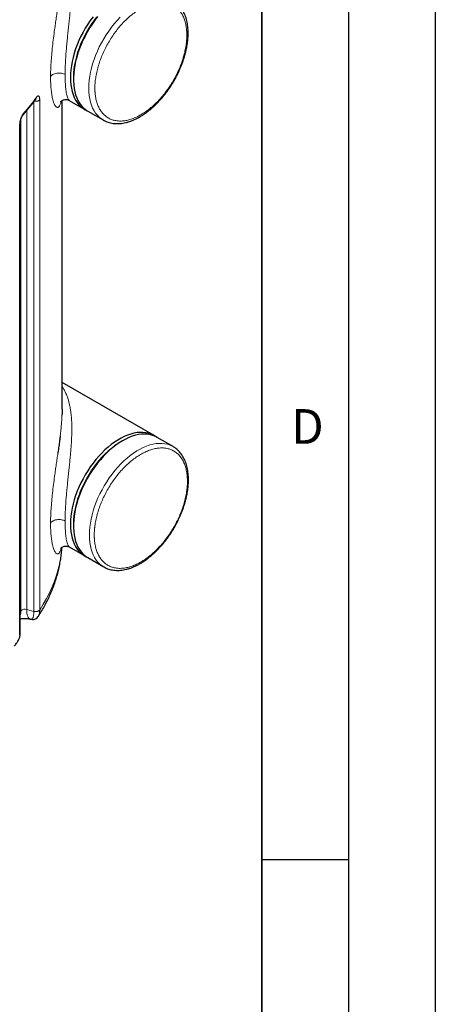
# Model space of a CAD drawing. Units: millimetres. Extents: x 0 to 420, y 0 to 297.
# Drawn here: x 396 to 420, y 90 to 147 of the extents above; entities that cross this region are included whole.
import ezdxf

# ---------------------------------------------------------------- set-up
doc = ezdxf.new("R2010")
doc.units = ezdxf.units.MM
doc.layers.add('LINIEN-DICK', color=7, linetype='Continuous', lineweight=35)
doc.layers.add('LINIEN-DÜNN', color=7, linetype='Continuous')
doc.layers.add('VORLAGE_TEXT', color=7, linetype='Continuous')
doc.styles.add('SLDTEXTSTYLE0', font='TXT', dxfattribs={"width": 0.605})

msp = doc.modelspace()

# ---------------------------------------------------------------- linework, layer by layer
at = {"color": 7, "linetype": 'Continuous', "lineweight": 25}
for p, q in [((399.1238, 143.5501), (399.1238, 143.44805)), ((398.47126, 124.45022), (398.47126, 142.21959)), ((398.88158, 142.23484), (399.77562, 141.71872)), ((399.95239, 141.61667), (400.83627, 141.10642)), ((396.05419, 111.51782), (396.05419, 140.91514)), ((400.83627, 141.10642), (400.84423, 141.10186)), ((403.77529, 122.92608), (398.47126, 125.98803)), ((401.95177, 122.62573), (401.8634, 122.5747)), ((404.8713, 122.29336), (403.95207, 122.82403)), ((399.1238, 117.82907), (399.1238, 117.72702)), ((398.88157, 116.51381), (399.77562, 115.99769)), ((399.95239, 115.89564), (400.87163, 115.36497)), ((400.87163, 115.36497), (400.88696, 115.35626)), ((396.63276, 112.35799), (396.66332, 112.34976)), ((396.66396, 112.35202), (396.69371, 112.34694))]:
    msp.add_line(p, q, dxfattribs=at)
at = {"color": 8, "linetype": 'Continuous', "lineweight": 18}
for p, q in [((396.83961, 112.80058), (396.83961, 142.15894)), ((397.17869, 112.87972), (397.17869, 142.27519)), ((396.42941, 141.64643), (396.42941, 112.91102)), ((396.0228, 140.84421), (396.0228, 111.44875)), ((396.09718, 112.84121), (396.09718, 141.15589)), ((396.42941, 112.91101), (396.83961, 112.80058)), ((396.05419, 112.78799), (396.09718, 112.84121))]:
    msp.add_line(p, q, dxfattribs=at)
at = {"color": 7, "linetype": 'Continuous', "lineweight": 25, "flags": 128}
for points in [[(400.25353, 147.05735), (400.09769, 146.84386), (399.94934, 146.62294), (399.80915, 146.39559), (399.67774, 146.16283), (399.55571, 145.92569), (399.44358, 145.68523), (399.34187, 145.44253), (399.25103, 145.19867), (399.17146, 144.95474), (399.10353, 144.71183), (399.04752, 144.47102), (399.0037, 144.2334), (398.97226, 144.00001), (398.95334, 143.77191), (398.94703, 143.5501), (398.95334, 143.33559), (398.97226, 143.12933), (399.0037, 142.93225), (399.04752, 142.74521), (399.10353, 142.56906), (399.17146, 142.40459), (399.25103, 142.25253), (399.34187, 142.11355), (399.44358, 141.98828), (399.55571, 141.87728), (399.67774, 141.78104), (399.80915, 141.7), (399.86596, 141.67108)], [(400.45394, 147.03105), (400.29854, 146.82524), (400.15029, 146.6117), (400.00986, 146.39142), (399.87788, 146.16538), (399.75497, 145.93463), (399.64168, 145.70022), (399.53852, 145.46321), (399.44598, 145.22469), (399.36447, 144.98575), (399.29436, 144.74747), (399.23598, 144.51095), (399.18959, 144.27726), (399.1554, 144.04748), (399.13357, 143.82263), (399.12419, 143.60377), (399.1238, 143.5501)], [(400.51082, 147.05897), (400.35149, 146.84954), (400.19931, 146.63221), (400.05496, 146.40796), (399.91909, 146.17777), (399.7923, 145.94269), (399.67515, 145.70376), (399.56817, 145.46204), (399.47184, 145.21863), (399.38659, 144.9746), (399.3128, 144.73104), (399.25079, 144.48904), (399.20085, 144.24969), (399.1632, 144.01405), (399.13801, 143.78318), (399.12538, 143.5581), (399.12538, 143.33982), (399.13801, 143.12932), (399.1632, 142.92754), (399.20085, 142.73537), (399.25079, 142.55368), (399.3128, 142.38327), (399.38659, 142.22491), (399.47184, 142.07931), (399.56817, 141.94711), (399.67515, 141.82892), (399.7923, 141.72524), (399.91909, 141.63655), (399.95239, 141.61667)], [(403.86173, 122.87167), (403.74175, 122.9448), (403.60156, 123.01029), (403.45322, 123.05993), (403.29738, 123.0935), (403.13474, 123.11085), (402.96604, 123.1119), (402.79201, 123.09665), (402.61345, 123.06517), (402.43114, 123.01759), (402.2459, 122.95413), (402.05857, 122.87508), (401.86997, 122.78078), (401.68094, 122.67166), (401.49234, 122.54821), (401.305, 122.41096), (401.11977, 122.26055), (400.93746, 122.09764), (400.75889, 121.92296), (400.58487, 121.73728), (400.41616, 121.54144), (400.25353, 121.33632), (400.09769, 121.12282), (399.94934, 120.9019), (399.80915, 120.67456), (399.67774, 120.44179), (399.55571, 120.20465), (399.44358, 119.9642), (399.34187, 119.7215), (399.25103, 119.47764), (399.17146, 119.23371), (399.10353, 118.9908), (399.04752, 118.74999), (399.0037, 118.51236), (398.97226, 118.27897), (398.95334, 118.05087), (398.94703, 117.82907), (398.95334, 117.61456), (398.97226, 117.4083), (399.0037, 117.21121), (399.04752, 117.02418), (399.10353, 116.84803), (399.17146, 116.68356), (399.25103, 116.53149), (399.34187, 116.39251), (399.44358, 116.26725), (399.55571, 116.15625), (399.67774, 116.06001), (399.80915, 115.97897), (399.86596, 115.95005)], [(401.86384, 122.57495), (401.67886, 122.46095), (401.49473, 122.33303), (401.31228, 122.19177), (401.13234, 122.03783), (400.95574, 121.8719), (400.78329, 121.69474), (400.61577, 121.50716), (400.45394, 121.31001), (400.29854, 121.10421), (400.15029, 120.89067), (400.00986, 120.67038), (399.87788, 120.44434), (399.75497, 120.21359), (399.64168, 119.97918), (399.53852, 119.74217), (399.44598, 119.50365), (399.36447, 119.26471), (399.29436, 119.02644), (399.23598, 118.78992), (399.18959, 118.55623), (399.1554, 118.32644), (399.13357, 118.1016), (399.12419, 117.88273), (399.1238, 117.82907)], [(401.95223, 122.626), (401.76331, 122.50964), (401.57524, 122.37922), (401.38885, 122.23531), (401.20497, 122.07856), (401.02444, 121.90967), (400.84804, 121.72939), (400.67658, 121.53853), (400.51082, 121.33793), (400.35149, 121.12851), (400.19931, 120.91118), (400.05496, 120.68692), (399.91909, 120.45674), (399.7923, 120.22165), (399.67515, 119.98272), (399.56817, 119.74101), (399.47184, 119.49759), (399.38659, 119.25356), (399.3128, 119.01), (399.25079, 118.76801), (399.20085, 118.52866), (399.1632, 118.29302), (399.13801, 118.06215), (399.12538, 117.83707), (399.12538, 117.61879), (399.13801, 117.40829), (399.1632, 117.2065), (399.20085, 117.01433), (399.25079, 116.83264), (399.3128, 116.66224), (399.38659, 116.50388), (399.47184, 116.35828), (399.56817, 116.22608), (399.67515, 116.10788), (399.7923, 116.0042), (399.91909, 115.91551), (399.95239, 115.89564)], [(403.95207, 122.82403), (403.8495, 122.87746), (403.70515, 122.93505), (403.55297, 122.97668), (403.39364, 123.00215), (403.22788, 123.01136), (403.05642, 123.00426), (402.88002, 122.98088), (402.69949, 122.94133), (402.51561, 122.88578), (402.32922, 122.81449), (402.14115, 122.72776), (401.95223, 122.626)]]:
    msp.add_lwpolyline(points, dxfattribs=at)
at = {"color": 8, "linetype": 'Continuous', "lineweight": 18, "flags": 128}
for points in [[(401.81955, 147.03169), (401.64553, 146.84601), (401.47682, 146.65017), (401.31419, 146.44505), (401.15835, 146.23155), (401.01, 146.01064), (400.86981, 145.78329), (400.7384, 145.55052), (400.61636, 145.31338), (400.50424, 145.07293), (400.40253, 144.83023), (400.31169, 144.58637), (400.23212, 144.34244), (400.16418, 144.09953), (400.10818, 143.85872), (400.06436, 143.62109), (400.03292, 143.3877), (400.014, 143.1596), (400.00769, 142.9378), (400.014, 142.72329), (400.03292, 142.51703), (400.06436, 142.31994), (400.10818, 142.13291), (400.16418, 141.95676), (400.23212, 141.79229), (400.31169, 141.64022), (400.40253, 141.50124), (400.50424, 141.37598), (400.61636, 141.26498), (400.7384, 141.16874), (400.83627, 141.10642)], [(404.86854, 122.29496), (404.83777, 122.31208), (404.69758, 122.37757), (404.54923, 122.42721), (404.39339, 122.46078), (404.23076, 122.47813), (404.06205, 122.47918), (403.88803, 122.46393), (403.70946, 122.43245), (403.52715, 122.38488), (403.34192, 122.32142), (403.15458, 122.24237), (402.96598, 122.14807), (402.77696, 122.03895), (402.58835, 121.91549), (402.40102, 121.77825), (402.21578, 121.62784), (402.03347, 121.46493), (401.85491, 121.29024), (401.68088, 121.10457), (401.51218, 120.90873), (401.34954, 120.7036), (401.1937, 120.4901), (401.04536, 120.26919), (400.90517, 120.04184), (400.77376, 119.80908), (400.65172, 119.57194), (400.53959, 119.33148), (400.43788, 119.08878), (400.34704, 118.84492), (400.26748, 118.60099), (400.19954, 118.35808), (400.14354, 118.11727), (400.09972, 117.87964), (400.06828, 117.64626), (400.04936, 117.41815), (400.04304, 117.19635), (400.04936, 116.98184), (400.06828, 116.77558), (400.09972, 116.5785), (400.14354, 116.39146), (400.19954, 116.21531), (400.26748, 116.05084), (400.34704, 115.89878), (400.43788, 115.7598), (400.53959, 115.63453), (400.65172, 115.52353), (400.77376, 115.42729), (400.87163, 115.36497)], [(398.45756, 116.48816), (398.43935, 116.26623), (398.39561, 115.91939), (398.33334, 115.57351), (398.2526, 115.2289), (398.15345, 114.88589), (398.036, 114.54482), (397.90035, 114.206), (397.74665, 113.86976), (397.57502, 113.53642), (397.38564, 113.20631), (397.17869, 112.87972)], [(396.42941, 112.91101), (396.43312, 112.79489), (396.44419, 112.68959), (396.46246, 112.59657), (396.48769, 112.51714), (396.51951, 112.45242), (396.55748, 112.40331), (396.60107, 112.37051), (396.63239, 112.35809)]]:
    msp.add_lwpolyline(points, dxfattribs=at)
at = {"color": 8, "linetype": 'Continuous', "lineweight": 18}
for centre, radius, start, end in [((388.64364, 148.40954), 10.27886, 317.840443, 324.299892), ((396.32433, 112.58563), 0.34193, 72.102453, 131.629978), ((395.28682, 112.83479), 0.81038, 341.249061, 0.453686)]:
    msp.add_arc(centre, radius, start, end, dxfattribs=at)
for points, knots in [([(398.47126, 151.46921), (398.50689, 151.41387), (398.57797, 151.3035), (398.67363, 151.11475), (398.75901, 150.91122), (398.8291, 150.70265), (398.88436, 150.49826), (398.9277, 150.29888), (398.96272, 150.09416), (398.99, 149.88478), (399.01007, 149.6714), (399.02384, 149.44844), (399.03123, 149.21466), (399.03245, 148.96868), (399.02764, 148.69661), (399.01582, 148.39744), (398.99604, 148.0705), (398.97071, 147.74502), (398.94105, 147.42095), (398.90868, 147.09788), (398.87344, 146.76177), (398.83675, 146.41507), (398.79971, 146.06095), (398.76422, 145.71021), (398.731, 145.36333), (398.70137, 145.02093), (398.67631, 144.68071), (398.65764, 144.34745), (398.64556, 144.02392), (398.64407, 143.82481), (398.64332, 143.72543)], [0, 0, 0, 0, 0.045302387, 0.090368164, 0.137555326, 0.182184897, 0.219319487, 0.255313336, 0.290176446, 0.323920133, 0.356556401, 0.388099313, 0.42130582, 0.453806805, 0.485623536, 0.524396885, 0.561862299, 0.59807753, 0.631534484, 0.664577413, 0.697264816, 0.732003847, 0.765950768, 0.799192594, 0.832159414, 0.865044764, 0.897945557, 0.932154578, 0.966134417, 1, 1, 1, 1]), ([(398.22611, 147.62566), (398.21204, 147.52816), (398.18211, 147.32066), (398.13457, 146.99536), (398.08571, 146.65661), (398.03105, 146.26705), (397.97256, 145.82613), (397.91483, 145.3388), (397.86737, 144.86496), (397.83279, 144.41279), (397.81087, 143.98536), (397.80816, 143.72501), (397.80681, 143.59603)], [0, 0, 0, 0, 0.07421451, 0.15795603, 0.23988345, 0.32016317, 0.43714438, 0.55311182, 0.66738132, 0.78014141, 0.89107681, 1, 1, 1, 1]), ([(405.66454, 145.99933), (405.66451, 146.01031), (405.66445, 146.03226), (405.66397, 146.06496), (405.66321, 146.09747), (405.66213, 146.12979), (405.66075, 146.16191), (405.65906, 146.19384), (405.65706, 146.22558), (405.65476, 146.25712), (405.6491, 146.325), (405.6376, 146.42751), (405.6159, 146.56126), (405.5881, 146.69012), (405.55425, 146.81375), (405.51444, 146.93189), (405.45353, 147.08166), (405.36295, 147.25383), (405.23222, 147.43423), (405.08066, 147.58681), (404.90969, 147.71013), (404.72092, 147.80302), (404.51612, 147.86463), (404.29722, 147.89436), (404.06626, 147.89194), (403.82542, 147.85739), (403.57695, 147.79104), (403.32319, 147.69351), (403.06651, 147.56572), (402.80934, 147.40885), (402.55407, 147.2244), (402.30311, 147.01408), (402.05881, 146.77987), (401.82346, 146.52398), (401.59928, 146.24879), (401.38836, 145.95689), (401.19269, 145.65103), (401.0141, 145.33407), (400.85426, 145.00899), (400.71469, 144.67885), (400.61634, 144.40202), (400.54902, 144.18122), (400.50431, 144.01626), (400.46547, 143.85236), (400.43263, 143.68991), (400.40583, 143.52929), (400.3893, 143.40254), (400.37949, 143.30857), (400.37393, 143.24636), (400.36939, 143.18463), (400.36577, 143.12334), (400.36419, 143.0829), (400.3634, 143.06267)], [0, 0, 0, 0, 0.00347494, 0.00694852, 0.01042116, 0.01389325, 0.0173652, 0.02083741, 0.02431028, 0.02778422, 0.03125962, 0.0468868, 0.06251634, 0.07814357, 0.09377306, 0.10940034, 0.12502977, 0.15627731, 0.18752484, 0.21877237, 0.25001991, 0.28126744, 0.31251497, 0.3437625, 0.37501004, 0.40625757, 0.4375051, 0.46875263, 0.50000017, 0.5312477, 0.56249523, 0.59374277, 0.6249903, 0.65623783, 0.68748536, 0.7187329, 0.74998043, 0.78122796, 0.8124755, 0.84372303, 0.87497056, 0.89059784, 0.90622728, 0.92185456, 0.93748399, 0.95311128, 0.96874071, 0.97499458, 0.98124509, 0.98749459, 0.99374545, 1, 1, 1, 1]), ([(400.36124, 142.9378), (400.36127, 142.92682), (400.36133, 142.90487), (400.36181, 142.87217), (400.36257, 142.83965), (400.36365, 142.80734), (400.36503, 142.77521), (400.36672, 142.74328), (400.36872, 142.71155), (400.37102, 142.68), (400.37668, 142.61213), (400.38818, 142.50962), (400.40988, 142.37586), (400.43768, 142.247), (400.47153, 142.12337), (400.51134, 142.00523), (400.57225, 141.85547), (400.66283, 141.6833), (400.79356, 141.5029), (400.94512, 141.35031), (401.11609, 141.227), (401.30486, 141.1341), (401.50965, 141.0725), (401.72856, 141.04277), (401.95952, 141.04519), (402.20036, 141.07973), (402.44883, 141.14608), (402.70259, 141.24361), (402.95927, 141.37141), (403.21644, 141.52827), (403.47171, 141.71273), (403.72267, 141.92304), (403.96697, 142.15725), (404.20232, 142.41315), (404.4265, 142.68834), (404.63742, 142.98023), (404.83309, 143.28609), (405.01168, 143.60305), (405.17151, 143.92814), (405.31108, 144.25828), (405.40944, 144.5351), (405.47676, 144.7559), (405.52147, 144.92086), (405.56031, 145.08476), (405.59315, 145.24721), (405.61994, 145.40784), (405.63648, 145.53459), (405.64629, 145.62855), (405.65185, 145.69076), (405.65639, 145.75249), (405.66001, 145.81379), (405.66159, 145.85423), (405.66238, 145.87445)], [0, 0, 0, 0, 0.00347496, 0.00694856, 0.01042121, 0.01389331, 0.01736525, 0.02083746, 0.02431032, 0.02778424, 0.03125962, 0.04688685, 0.06251634, 0.07814357, 0.09377306, 0.10940029, 0.12502977, 0.15627731, 0.18752484, 0.21877237, 0.25001991, 0.28126744, 0.31251497, 0.3437625, 0.37501004, 0.40625757, 0.4375051, 0.46875263, 0.50000017, 0.5312477, 0.56249523, 0.59374277, 0.6249903, 0.65623783, 0.68748536, 0.7187329, 0.74998043, 0.78122796, 0.8124755, 0.84372303, 0.87497056, 0.89059784, 0.90622728, 0.92185456, 0.93748399, 0.95311128, 0.96874071, 0.97499458, 0.98124509, 0.98749459, 0.99374545, 1, 1, 1, 1]), ([(405.66238, 145.87445), (405.66271, 145.88494), (405.66338, 145.90593), (405.66404, 145.93721), (405.66446, 145.96837), (405.66451, 145.98901), (405.66454, 145.99933)], [0, 0, 0, 0, 0.25001274, 0.5, 0.74998726, 1, 1, 1, 1]), ([(397.80681, 143.59603), (397.80816, 143.47273), (397.81089, 143.22406), (397.83279, 142.89196), (397.86732, 142.59395), (397.90937, 142.3677), (397.95277, 142.20009), (397.99401, 142.07853), (398.03866, 141.97965), (398.08585, 141.90441), (398.13471, 141.85432), (398.18005, 141.83217), (398.22112, 141.83135), (398.25802, 141.84646), (398.29378, 141.87791), (398.32843, 141.92685), (398.36079, 141.99435), (398.38765, 142.06917), (398.40149, 142.1278), (398.40713, 142.15166)], [0, 0, 0, 0, 0.07826378, 0.157849742, 0.238675248, 0.320580787, 0.376080987, 0.431754177, 0.487939354, 0.546186135, 0.604877855, 0.66435505, 0.710988947, 0.758162725, 0.807220296, 0.856936137, 0.909720164, 0.963253518, 1, 1, 1, 1]), ([(397.80682, 143.59603), (397.81616, 143.61615), (397.82989, 143.63699), (397.86814, 143.67822), (397.89271, 143.69861), (397.95305, 143.73624), (397.98885, 143.75345), (398.06929, 143.78182), (398.11389, 143.79296), (398.20684, 143.80734), (398.25511, 143.81057), (398.34935, 143.80922), (398.39525, 143.80465), (398.4801, 143.78949), (398.51904, 143.77892), (398.58789, 143.75425), (398.61783, 143.74017), (398.64335, 143.72544)], [0, 0, 0, 0, 0.125, 0.125, 0.25, 0.25, 0.375, 0.375, 0.5, 0.5, 0.625, 0.625, 0.75, 0.75, 0.875, 0.875, 1, 1, 1, 1]), ([(398.64332, 143.72543), (398.64403, 143.63275), (398.64544, 143.44705), (398.65686, 143.1967), (398.6748, 142.97016), (398.69938, 142.77176), (398.72907, 142.60297), (398.76224, 142.46596), (398.7975, 142.35932), (398.83394, 142.28476), (398.86295, 142.24445), (398.87891, 142.23865), (398.88292, 142.23719)], [0, 0, 0, 0, 0.10581576, 0.21202324, 0.31896116, 0.42582334, 0.53265135, 0.63976681, 0.74521559, 0.8528764, 0.96301982, 1, 1, 1, 1]), ([(400.3634, 143.06267), (400.36307, 143.05218), (400.3624, 143.0312), (400.36174, 142.99991), (400.36132, 142.96876), (400.36127, 142.94812), (400.36124, 142.9378)], [0, 0, 0, 0, 0.250012744, 0.5, 0.749987256, 1, 1, 1, 1]), ([(396.99092, 142.41139), (396.98861, 142.38562), (396.98574, 142.35353), (396.96788, 142.32965), (396.96436, 142.32494)], [0, 0, 0, 0, 0.80288917, 1, 1, 1, 1]), ([(396.99092, 142.41139), (396.9927, 142.41387), (396.99625, 142.41883), (397.00156, 142.42589), (397.00686, 142.43265), (397.01354, 142.4408), (397.02216, 142.45057), (397.03575, 142.46428), (397.05281, 142.4781), (397.07913, 142.49236), (397.10382, 142.49508), (397.12549, 142.4848), (397.14198, 142.46758), (397.1574, 142.438), (397.16784, 142.40117), (397.17372, 142.36665), (397.17631, 142.34265), (397.17781, 142.31993), (397.17863, 142.29908), (397.17869, 142.28346), (397.17872, 142.27519)], [0, 0, 0, 0, 0.01763927, 0.03527961, 0.05292071, 0.07056228, 0.10230113, 0.1398949, 0.20950241, 0.28088277, 0.42857704, 0.50344242, 0.57812308, 0.68654555, 0.7949109, 0.84434929, 0.89715187, 0.92708066, 0.9613657, 1, 1, 1, 1]), ([(397.17869, 142.27519), (397.17162, 142.26619), (397.15749, 142.24818), (397.12476, 142.22505), (397.08521, 142.20603), (397.03962, 142.19214), (396.99007, 142.1838), (396.93881, 142.18177), (396.89588, 142.18419), (396.87201, 142.18943), (396.86412, 142.19116)], [0, 0, 0, 0, 0.133454489, 0.266912003, 0.400368044, 0.533824904, 0.667280701, 0.800739633, 0.934191457, 1, 1, 1, 1]), ([(396.02282, 140.8442), (396.02283, 140.84832), (396.02285, 140.85635), (396.02314, 140.86836), (396.02358, 140.8799), (396.02417, 140.89098), (396.02488, 140.90154), (396.02567, 140.91156), (396.02653, 140.92102), (396.02744, 140.92989), (396.02962, 140.94925), (396.0348, 140.98579), (396.04423, 141.03492), (396.05564, 141.0829), (396.06786, 141.12781), (396.08049, 141.16844), (396.09566, 141.21206), (396.11183, 141.2538), (396.138, 141.3142), (396.16697, 141.37171), (396.19632, 141.42129), (396.21346, 141.44717), (396.22602, 141.46478), (396.23738, 141.47992), (396.25018, 141.4958), (396.25935, 141.50613), (396.26314, 141.5104)], [0, 0, 0, 0, 0.01907936, 0.0372193, 0.05441999, 0.07068139, 0.08600335, 0.10038559, 0.11382779, 0.12632957, 0.13789051, 0.1950388, 0.27632121, 0.33423098, 0.38470992, 0.45359806, 0.4952923, 0.56021314, 0.6250655, 0.75250093, 0.82101763, 0.87557114, 0.89524571, 0.92474655, 0.96892586, 1, 1, 1, 1]), ([(396.26313, 141.5104), (396.25982, 141.48597), (396.25473, 141.4484), (396.23628, 141.41746), (396.22691, 141.4095), (396.22687, 141.40947)], [0, 0, 0, 0, 0.64904946, 0.9984399, 1, 1, 1, 1]), ([(396.0228, 140.84421), (396.03008, 140.85312), (396.04464, 140.87094), (396.05381, 140.89427), (396.05311, 140.9079), (396.05291, 140.91169)], [0, 0, 0, 0, 0.41954297, 0.83907073, 1, 1, 1, 1]), ([(398.47126, 125.74816), (398.50689, 125.69283), (398.57796, 125.58246), (398.67362, 125.39371), (398.759, 125.19019), (398.82909, 124.98161), (398.88436, 124.77722), (398.92769, 124.57784), (398.96271, 124.37313), (398.98999, 124.16374), (399.01007, 123.95036), (399.02384, 123.72741), (399.03123, 123.49364), (399.03244, 123.24768), (399.02764, 122.97561), (399.01581, 122.67644), (398.99604, 122.34948), (398.9707, 122.02398), (398.94104, 121.6999), (398.90868, 121.37682), (398.87343, 121.04071), (398.83674, 120.69402), (398.7997, 120.33991), (398.76422, 119.98917), (398.731, 119.6423), (398.70136, 119.29991), (398.67631, 118.95969), (398.65764, 118.62642), (398.64557, 118.30289), (398.64407, 118.10378), (398.64332, 118.00439)], [0, 0, 0, 0, 0.04529951, 0.09036572, 0.13755281, 0.18218253, 0.21931739, 0.25531112, 0.29017435, 0.32391784, 0.35655443, 0.38809747, 0.42130175, 0.4538005, 0.4856155, 0.52439113, 0.56185911, 0.59807646, 0.63153449, 0.66457854, 0.69726715, 0.73200498, 0.76595074, 0.79919155, 0.83215839, 0.86504338, 0.8979438, 0.93215357, 0.96613413, 1, 1, 1, 1]), ([(398.46322, 124.09889), (398.46062, 124.03761), (398.45465, 123.89693), (398.43669, 123.64237), (398.40893, 123.33556), (398.38232, 123.08344), (398.36412, 122.93718), (398.36077, 122.91023)], [0, 0, 0, 0, 0.17157744, 0.39387431, 0.66984314, 0.93918442, 1, 1, 1, 1]), ([(405.69989, 120.2987), (405.69986, 120.30983), (405.6998, 120.33207), (405.69932, 120.36521), (405.69855, 120.39815), (405.69745, 120.4309), (405.69605, 120.46346), (405.69434, 120.49581), (405.69232, 120.52797), (405.68998, 120.55993), (405.68425, 120.62872), (405.6726, 120.73259), (405.65061, 120.86813), (405.62244, 120.99871), (405.58813, 121.12399), (405.54779, 121.2437), (405.48607, 121.39546), (405.39428, 121.56993), (405.26181, 121.75274), (405.10823, 121.90735), (404.93498, 122.03231), (404.7437, 122.12645), (404.53617, 122.18887), (404.31434, 122.219), (404.08031, 122.21655), (403.83625, 122.18154), (403.58447, 122.11431), (403.32732, 122.01548), (403.06723, 121.88598), (402.80662, 121.72702), (402.54795, 121.54011), (402.29364, 121.32699), (402.04609, 121.08966), (401.8076, 120.83035), (401.58043, 120.55149), (401.3667, 120.2557), (401.16842, 119.94576), (400.98745, 119.62458), (400.82548, 119.29516), (400.68405, 118.96061), (400.58439, 118.6801), (400.51617, 118.45636), (400.47086, 118.2892), (400.43151, 118.12311), (400.39823, 117.9585), (400.37107, 117.79573), (400.35432, 117.66729), (400.34438, 117.57207), (400.33875, 117.50903), (400.33414, 117.44648), (400.33047, 117.38437), (400.32887, 117.34339), (400.32808, 117.32289)], [0, 0, 0, 0, 0.00347496, 0.00694857, 0.01042122, 0.01389331, 0.01736526, 0.02083746, 0.02431032, 0.02778424, 0.03125962, 0.04688692, 0.06251634, 0.07814364, 0.09377306, 0.10940035, 0.12502977, 0.15627731, 0.18752484, 0.21877237, 0.25001991, 0.28126744, 0.31251497, 0.3437625, 0.37501004, 0.40625757, 0.4375051, 0.46875263, 0.50000017, 0.5312477, 0.56249523, 0.59374277, 0.6249903, 0.65623783, 0.68748536, 0.7187329, 0.74998043, 0.78122796, 0.8124755, 0.84372303, 0.87497056, 0.89059775, 0.90622728, 0.92185447, 0.93748399, 0.95311118, 0.96874071, 0.97499455, 0.98124504, 0.98749455, 0.99374542, 1, 1, 1, 1]), ([(398.22611, 121.90462), (398.21204, 121.80713), (398.18211, 121.59962), (398.13457, 121.27433), (398.08571, 120.93558), (398.03105, 120.54601), (397.97256, 120.1051), (397.91483, 119.61777), (397.86737, 119.14392), (397.83279, 118.69176), (397.81087, 118.26432), (397.80816, 118.00397), (397.80681, 117.87499)], [0, 0, 0, 0, 0.07421531, 0.15795698, 0.23988395, 0.32016386, 0.4371451, 0.55311198, 0.66738138, 0.78014135, 0.89107718, 1, 1, 1, 1]), ([(405.6977, 120.17216), (405.69804, 120.18279), (405.69872, 120.20405), (405.69938, 120.23576), (405.69981, 120.26733), (405.69987, 120.28824), (405.69989, 120.2987)], [0, 0, 0, 0, 0.25001274, 0.5, 0.74998726, 1, 1, 1, 1]), ([(400.32589, 117.19635), (400.32592, 117.18523), (400.32598, 117.16298), (400.32646, 117.12985), (400.32723, 117.0969), (400.32832, 117.06415), (400.32973, 117.0316), (400.33144, 116.99924), (400.33346, 116.96708), (400.3358, 116.93512), (400.34153, 116.86634), (400.35318, 116.76246), (400.37517, 116.62692), (400.40334, 116.49634), (400.43764, 116.37107), (400.47799, 116.25135), (400.53971, 116.09959), (400.6315, 115.92513), (400.76397, 115.74232), (400.91755, 115.5877), (401.0908, 115.46274), (401.28208, 115.36861), (401.48961, 115.30618), (401.71143, 115.27605), (401.94547, 115.27851), (402.18953, 115.31351), (402.44131, 115.38075), (402.69845, 115.47958), (402.95855, 115.60908), (403.21916, 115.76803), (403.47783, 115.95495), (403.73214, 116.16807), (403.97969, 116.4054), (404.21818, 116.66471), (404.44535, 116.94356), (404.65908, 117.23935), (404.85736, 117.54929), (405.03833, 117.87048), (405.2003, 118.1999), (405.34173, 118.53444), (405.44139, 118.81495), (405.50961, 119.0387), (405.55492, 119.20585), (405.59427, 119.37194), (405.62755, 119.53656), (405.65471, 119.69933), (405.67146, 119.82776), (405.6814, 119.92299), (405.68703, 119.98602), (405.69164, 120.04857), (405.69531, 120.11069), (405.6969, 120.15167), (405.6977, 120.17216)], [0, 0, 0, 0, 0.00347494, 0.00694853, 0.01042117, 0.01389326, 0.01736521, 0.02083742, 0.02431029, 0.02778422, 0.03125962, 0.04688681, 0.06251634, 0.07814353, 0.09377306, 0.10940025, 0.12502977, 0.15627731, 0.18752484, 0.21877237, 0.25001991, 0.28126744, 0.31251497, 0.3437625, 0.37501004, 0.40625757, 0.4375051, 0.46875263, 0.50000017, 0.5312477, 0.56249523, 0.59374277, 0.6249903, 0.65623783, 0.68748536, 0.7187329, 0.74998043, 0.78122796, 0.8124755, 0.84372303, 0.87497056, 0.89059775, 0.90622728, 0.92185447, 0.93748399, 0.95311118, 0.96874071, 0.97499455, 0.98124504, 0.98749455, 0.99374542, 1, 1, 1, 1]), ([(397.80682, 117.87499), (397.81616, 117.89511), (397.82989, 117.91595), (397.86814, 117.95719), (397.89271, 117.97758), (397.95305, 118.01521), (397.98885, 118.03241), (398.06929, 118.06079), (398.11389, 118.07192), (398.20684, 118.0863), (398.25511, 118.08954), (398.34935, 118.08818), (398.39525, 118.08362), (398.4801, 118.06845), (398.51904, 118.05789), (398.58789, 118.03322), (398.61783, 118.01914), (398.64335, 118.0044)], [0, 0, 0, 0, 0.125, 0.125, 0.25, 0.25, 0.375, 0.375, 0.5, 0.5, 0.625, 0.625, 0.75, 0.75, 0.875, 0.875, 1, 1, 1, 1]), ([(398.64332, 118.00439), (398.64403, 117.91171), (398.64544, 117.72602), (398.65685, 117.47567), (398.67479, 117.24913), (398.69937, 117.05073), (398.72906, 116.88194), (398.76222, 116.74494), (398.79748, 116.63829), (398.83393, 116.56373), (398.86294, 116.52342), (398.87889, 116.51763), (398.88291, 116.51617)], [0, 0, 0, 0, 0.1058138, 0.21202107, 0.31896009, 0.42582131, 0.5326482, 0.6397653, 0.74521447, 0.85287472, 0.96301719, 1, 1, 1, 1]), ([(397.80681, 117.87499), (397.80816, 117.7517), (397.81089, 117.50302), (397.83279, 117.17092), (397.86732, 116.87291), (397.90937, 116.64667), (397.95277, 116.47905), (397.99401, 116.3575), (398.03866, 116.25861), (398.08585, 116.18337), (398.13471, 116.13329), (398.18005, 116.11113), (398.22112, 116.11032), (398.25802, 116.12542), (398.29378, 116.15688), (398.32843, 116.20581), (398.36079, 116.27331), (398.38765, 116.34814), (398.40149, 116.40676), (398.40713, 116.43062)], [0, 0, 0, 0, 0.07826409, 0.15785012, 0.23867594, 0.3205815, 0.37608199, 0.43175537, 0.48794063, 0.54618729, 0.60487917, 0.66435673, 0.71099072, 0.75816457, 0.80722215, 0.85693811, 0.90972222, 0.96325571, 1, 1, 1, 1]), ([(400.32808, 117.32289), (400.32774, 117.31226), (400.32706, 117.291), (400.32639, 117.2593), (400.32596, 117.22773), (400.32591, 117.20681), (400.32589, 117.19635)], [0, 0, 0, 0, 0.25001274, 0.5, 0.74998726, 1, 1, 1, 1]), ([(396.83965, 112.80063), (396.84302, 112.79976), (396.84973, 112.79803), (396.85995, 112.79577), (396.87017, 112.79379), (396.88034, 112.79209), (396.89042, 112.79067), (396.90037, 112.78951), (396.91014, 112.7886), (396.9197, 112.78793), (396.929, 112.78749), (396.95192, 112.78687), (396.9891, 112.78842), (397.02776, 112.79471), (397.05909, 112.80271), (397.08392, 112.81091), (397.10642, 112.82089), (397.12328, 112.83011), (397.13567, 112.83789), (397.14779, 112.84676), (397.15929, 112.85676), (397.1699, 112.86779), (397.1756, 112.87572), (397.1785, 112.87976)], [0, 0, 0, 0, 0.02709953, 0.05384684, 0.08018437, 0.10605645, 0.13140975, 0.15619358, 0.18036018, 0.20386494, 0.22666654, 0.24872706, 0.37182582, 0.49759609, 0.54085897, 0.62256407, 0.70622099, 0.74787116, 0.79230592, 0.84014788, 0.89101706, 0.94446844, 1, 1, 1, 1]), ([(397.10498, 112.52742), (397.11654, 112.54967), (397.13908, 112.59304), (397.16169, 112.67777), (397.17608, 112.77171), (397.1777, 112.84405), (397.1785, 112.87976)], [0, 0, 0, 0, 0.26286431, 0.51251109, 0.75938484, 1, 1, 1, 1]), ([(396.69371, 112.34694), (396.69505, 112.34668), (396.71124, 112.34361), (396.73746, 112.3586), (396.77073, 112.39265), (396.79629, 112.4458), (396.81556, 112.51296), (396.8292, 112.59359), (396.83794, 112.68846), (396.83905, 112.76335), (396.83961, 112.80058)], [0, 0, 0, 0, 0.01521861, 0.18485217, 0.33983679, 0.48664876, 0.61596071, 0.74330719, 0.87241488, 1, 1, 1, 1]), ([(396.05288, 111.51875), (396.05315, 111.51412), (396.05399, 111.49964), (396.04469, 111.47547), (396.0301, 111.45765), (396.0228, 111.44874)], [0, 0, 0, 0, 0.19005531, 0.59502032, 1, 1, 1, 1])]:
    msp.add_open_spline(points, degree=3, knots=knots, dxfattribs=at)
at = {"color": 7, "linetype": 'Continuous', "lineweight": 25}
for points, knots in [([(404.92778, 143.36312), (404.97002, 143.43809), (405.02933, 143.54334), (405.111, 143.70162), (405.17793, 143.83767), (405.25304, 144.00135), (405.32667, 144.1744), (405.39775, 144.35656), (405.46446, 144.54498), (405.5256, 144.73784), (405.58021, 144.93359), (405.62758, 145.13091), (405.66714, 145.32865), (405.69842, 145.52581), (405.72107, 145.72144), (405.73478, 145.91469), (405.73932, 146.10478), (405.73451, 146.29096), (405.72018, 146.4725), (405.69623, 146.64872), (405.66258, 146.81895), (405.61921, 146.98252), (405.56609, 147.1388), (405.5033, 147.28715), (405.4309, 147.42697), (405.34904, 147.55766), (405.25787, 147.67863), (405.15764, 147.7895), (405.04826, 147.88925), (404.94048, 147.97205), (404.86589, 148.01572), (404.83358, 148.03464)], [0, 0, 0, 0, 0.04167374, 0.05851008, 0.08644354, 0.11540196, 0.14642065, 0.17874031, 0.21205613, 0.24612427, 0.28077385, 0.31588001, 0.3513485, 0.38710985, 0.42310886, 0.45930348, 0.49565919, 0.53214792, 0.56874419, 0.60541908, 0.642146, 0.67889785, 0.71564828, 0.7523703, 0.78904236, 0.82565308, 0.86220878, 0.89873909, 0.93530143, 0.97198147, 1, 1, 1, 1]), ([(400.84625, 141.10309), (400.86617, 141.09122), (400.93212, 141.05194), (401.04838, 141.00298), (401.19317, 140.95487), (401.33947, 140.92196), (401.49105, 140.90188), (401.6475, 140.89506), (401.8082, 140.90152), (401.9725, 140.92131), (402.13971, 140.95434), (402.3091, 141.00046), (402.48, 141.05942), (402.65172, 141.13091), (402.82361, 141.21454), (402.99504, 141.30991), (403.1654, 141.41655), (403.3341, 141.53396), (403.50058, 141.6616), (403.66425, 141.79889), (403.8245, 141.94517), (403.98068, 142.09965), (404.13201, 142.26136), (404.27749, 142.42886), (404.41542, 142.59962), (404.54378, 142.77011), (404.65218, 142.9241), (404.74462, 143.06317), (404.8338, 143.20348), (404.89358, 143.30503), (404.92778, 143.36312)], [0, 0, 0, 0, 0.017408919, 0.057634278, 0.094235963, 0.131046886, 0.168119218, 0.205476758, 0.243112856, 0.280997309, 0.319082815, 0.357315467, 0.395643635, 0.434020784, 0.472409583, 0.51077597, 0.549093672, 0.587346393, 0.62551754, 0.663588915, 0.701534841, 0.73931598, 0.776864575, 0.814051207, 0.850602137, 0.88581842, 0.919107917, 0.94274666, 0.967250285, 1, 1, 1, 1]), ([(396.2274, 141.41002), (396.35909, 141.55992), (396.6225, 141.85978), (396.85108, 142.16939), (396.96539, 142.32422)], [0, 0, 0, 0, 0.49991889, 1, 1, 1, 1]), ([(398.40015, 142.15964), (398.40037, 142.1592), (398.40091, 142.15812), (398.41011, 142.16907), (398.43445, 142.19352), (398.47691, 142.22614), (398.54634, 142.26221), (398.63332, 142.2844), (398.72637, 142.28569), (398.81242, 142.26923), (398.8587, 142.24551), (398.88179, 142.23368)], [0, 0, 0, 0, 0.07072609, 0.17363198, 0.27725458, 0.38356439, 0.49510323, 0.63553135, 0.74806043, 0.87433762, 1, 1, 1, 1]), ([(396.05418, 140.90858), (396.05507, 140.93451), (396.05683, 140.98519), (396.07231, 141.06976), (396.09442, 141.15134), (396.12148, 141.22639), (396.15061, 141.29143), (396.17935, 141.34411), (396.206, 141.38485), (396.22109, 141.40253), (396.2283, 141.41097)], [0, 0, 0, 0, 0.151802597, 0.296713264, 0.434401653, 0.564482451, 0.686426279, 0.799865311, 0.90439243, 1, 1, 1, 1]), ([(398.47067, 124.45022), (398.47085, 124.43526), (398.47196, 124.34298), (398.46936, 124.2258), (398.46419, 124.11886), (398.46322, 124.09889)], [0, 0, 0, 0, 0.135933359, 0.838644363, 1, 1, 1, 1]), ([(398.36077, 122.91023), (398.35002, 122.82135), (398.32616, 122.62401), (398.28269, 122.30359), (398.2481, 122.05656), (398.22854, 121.92143), (398.22611, 121.90462)], [0, 0, 0, 0, 0.27995567, 0.62150047, 0.95292429, 1, 1, 1, 1]), ([(404.94483, 117.63224), (404.98717, 117.70738), (405.04659, 117.81282), (405.1284, 117.97131), (405.1954, 118.1074), (405.27061, 118.27111), (405.34433, 118.44416), (405.41555, 118.62627), (405.48241, 118.8146), (405.54373, 119.00733), (405.59855, 119.20288), (405.64618, 119.39994), (405.68602, 119.59736), (405.71766, 119.7941), (405.7407, 119.98924), (405.7549, 120.1819), (405.76, 120.3713), (405.75585, 120.5567), (405.74231, 120.73737), (405.71929, 120.91264), (405.68672, 121.08185), (405.64457, 121.24438), (405.59285, 121.39961), (405.53161, 121.54694), (405.46091, 121.68578), (405.38088, 121.81559), (405.29162, 121.93578), (405.19335, 122.04596), (405.08599, 122.14519), (404.97777, 122.22914), (404.90193, 122.274), (404.86773, 122.29423)], [0, 0, 0, 0, 0.04163698, 0.05842723, 0.08628757, 0.1151648, 0.14609285, 0.17831481, 0.21152562, 0.24548281, 0.28001497, 0.31499633, 0.35033338, 0.38595527, 0.4218076, 0.45784803, 0.49404288, 0.5303651, 0.56679181, 0.60329928, 0.63986605, 0.67647265, 0.71309959, 0.74972935, 0.78634868, 0.82295244, 0.85955017, 0.89617056, 0.93286704, 0.9697188, 1, 1, 1, 1]), ([(400.88932, 115.35687), (400.90832, 115.34583), (400.97309, 115.30817), (401.08732, 115.26055), (401.2309, 115.21393), (401.37598, 115.18235), (401.52629, 115.16359), (401.68143, 115.15802), (401.84076, 115.16565), (402.00366, 115.18648), (402.16945, 115.22044), (402.33745, 115.26734), (402.50701, 115.32696), (402.67747, 115.39898), (402.84819, 115.48306), (403.01857, 115.57879), (403.188, 115.68572), (403.35589, 115.80339), (403.52167, 115.93126), (403.68474, 116.06876), (403.84449, 116.21523), (404.00025, 116.3699), (404.15124, 116.53177), (404.29643, 116.69941), (404.4341, 116.87028), (404.56214, 117.0407), (404.67021, 117.19446), (404.76241, 117.33335), (404.85127, 117.47327), (404.91086, 117.57451), (404.94483, 117.63224)], [0, 0, 0, 0, 0.01684704, 0.0574267, 0.09434658, 0.1314442, 0.16875941, 0.20630711, 0.24407698, 0.28203947, 0.32015383, 0.3583761, 0.39666472, 0.43498393, 0.47330409, 0.51159849, 0.54984736, 0.58803642, 0.62615086, 0.6641729, 0.70207681, 0.73982269, 0.77734142, 0.81450274, 0.85102866, 0.88621281, 0.91938854, 0.94294594, 0.9674718, 1, 1, 1, 1]), ([(397.0966, 112.51357), (397.09977, 112.51824), (397.17148, 112.62402), (397.29922, 112.83486), (397.47835, 113.14593), (397.64174, 113.4608), (397.79117, 113.77855), (397.92599, 114.09909), (398.04623, 114.42213), (398.15176, 114.74743), (398.24252, 115.07475), (398.31832, 115.40385), (398.3795, 115.73452), (398.42447, 116.06657), (398.45039, 116.3181), (398.45639, 116.45897), (398.45766, 116.48859)], [0, 0, 0, 0, 0.00379317, 0.08596112, 0.16793538, 0.24970883, 0.33128029, 0.41265422, 0.49384132, 0.57485983, 0.65573444, 0.73649672, 0.81718434, 0.89784132, 0.97851596, 1, 1, 1, 1]), ([(398.40015, 116.43861), (398.40037, 116.43817), (398.40091, 116.43708), (398.41011, 116.44803), (398.43444, 116.47249), (398.47691, 116.50511), (398.54633, 116.54117), (398.63331, 116.56336), (398.72636, 116.56465), (398.81241, 116.5482), (398.85869, 116.52448), (398.88178, 116.51265)], [0, 0, 0, 0, 0.07071571, 0.1736252, 0.277252, 0.38356512, 0.49510757, 0.63553937, 0.74806994, 0.87434852, 1, 1, 1, 1]), ([(396.05419, 112.36742), (396.05787, 112.36833), (396.07927, 112.37364), (396.12216, 112.38101), (396.17683, 112.38841), (396.23022, 112.39321), (396.27827, 112.39576), (396.31061, 112.39604), (396.32376, 112.39615)], [0, 0, 0, 0, 0.05007385, 0.29142508, 0.49682286, 0.66428114, 0.86356832, 1, 1, 1, 1]), ([(396.32376, 112.39615), (396.35365, 112.3956), (396.3954, 112.39484), (396.45495, 112.38994), (396.50363, 112.38432), (396.55766, 112.37542), (396.60145, 112.36633), (396.62429, 112.35999), (396.63211, 112.35782)], [0, 0, 0, 0, 0.26332163, 0.3677188, 0.53987622, 0.71633625, 0.90277986, 1, 1, 1, 1]), ([(396.69129, 112.34657), (396.73861, 112.34038), (396.83558, 112.32768), (396.97217, 112.38164), (397.06214, 112.45421), (397.09274, 112.51341), (397.10132, 112.53001)], [0, 0, 0, 0, 0.28463251, 0.58340996, 0.8831758, 1, 1, 1, 1]), ([(397.09591, 112.51406), (397.09844, 112.5167), (397.10187, 112.52029), (397.10433, 112.52594), (397.10498, 112.52742)], [0, 0, 0, 0, 0.73666051, 1, 1, 1, 1]), ([(395.71962, 110.81958), (395.72486, 110.82447), (395.75722, 110.85462), (395.81328, 110.91937), (395.89302, 111.02312), (395.97184, 111.15812), (396.02425, 111.29535), (396.05059, 111.42165), (396.05278, 111.4886), (396.05392, 111.52338)], [0, 0, 0, 0, 0.02546515, 0.15701817, 0.30636513, 0.4955564, 0.72636068, 0.85786818, 1, 1, 1, 1])]:
    msp.add_open_spline(points, degree=3, knots=knots, dxfattribs=at)
at = {"layer": 'LINIEN-DICK'}
msp.add_line((410, 5), (410, 287), dxfattribs=at)
at = {"layer": 'LINIEN-DÜNN'}
for p, q in [((420, 0), (420, 297)), ((415, 292), (415, 5)), ((410, 98.5), (415, 98.5))]:
    msp.add_line(p, q, dxfattribs=at)

# ---------------------------------------------------------------- texts
at = {"layer": 'VORLAGE_TEXT', "insert": (412.6234, 124.45177), "char_height": 2, "attachment_point": 2, "style": 'SLDTEXTSTYLE0'}
msp.add_mtext('D', dxfattribs=at)

doc.saveas('drawing.dxf')
